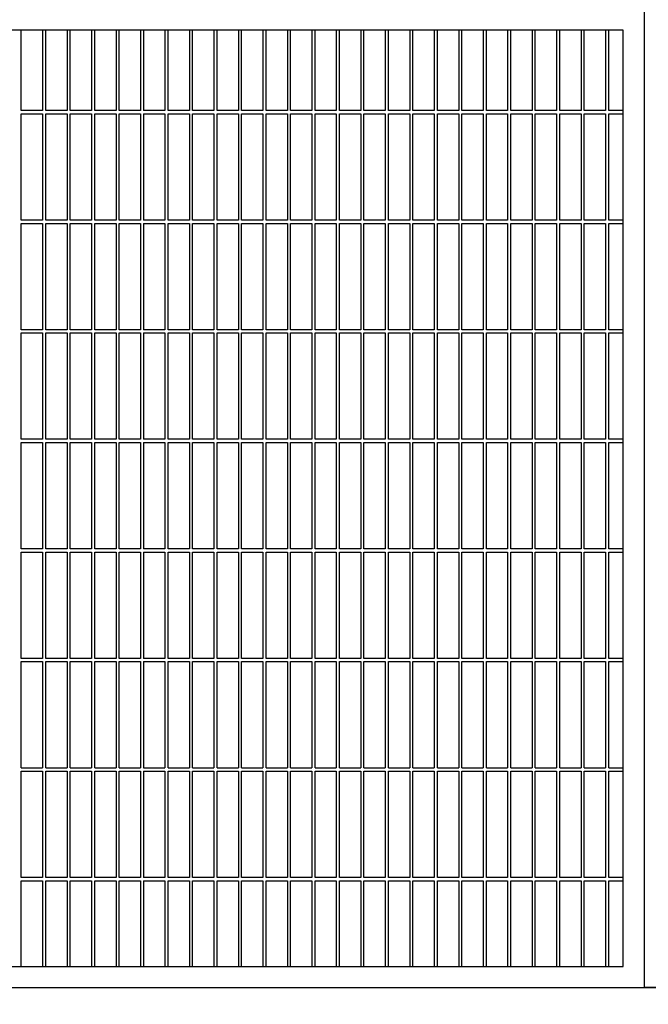
# Model space of a CAD drawing. Units: millimetres. Extents: x 0 to 420, y 0 to 297.
# Drawn here: x 75 to 135, y 64 to 157 of the extents above; entities that cross this region are included whole.
import ezdxf

# ---------------------------------------------------------------- set-up
doc = ezdxf.new("R2010")
doc.units = ezdxf.units.MM
doc.layers.add('1', color=7, linetype='Continuous', true_color=0xffffff)
doc.styles.add('Arial', font='Arial')
doc.dimstyles.get("Standard").update_dxf_attribs({"dimtxt": 0.18, "dimasz": 0.18, "dimexe": 0.18, "dimexo": 0.0625, "dimgap": 0.09, "dimtad": 0, "dimtih": 1, "dimtoh": 1, "dimdec": 4, "dimzin": 0, "dimdsep": 46, "dimtxsty": 'Standard', "dimcen": 0.09, "dimadec": 0, "dimazin": 0, "dimtfac": 1, "dimtdec": 4, "dimtofl": 0, "dimtmove": 0, "dimatfit": 3, "dimfxl": 1, "dimtolj": 1, "dimtzin": 0, "dimarcsym": 0})

# ---------------------------------------------------------------- blocks, each defined once
blk = doc.blocks.new('_U9')
at = {"layer": '1', "color": 4, "lineweight": 35}
for p, q in [((134.158631, 65.531702), (155.554545, 65.531702)), ((153.554545, 50.535773), (153.554545, 65.531702)), ((34.808631, 50.535773), (155.554545, 50.535773))]:
    blk.add_line(p, q, dxfattribs=at)
at = {"layer": '1', "color": 4, "lineweight": 70}
for points in [[(153.554545, 65.531702), (154.492367, 62.031706), (152.616722, 62.031699)], [(153.554545, 50.535773), (152.616722, 54.03577), (154.492367, 54.035776)]]:
    blk.add_solid(points, dxfattribs=at)
at = {"layer": '1', "color": 4, "linetype": 'Continuous', "lineweight": 13, "insert": (153.02618, 54.287281), "char_height": 3.5, "attachment_point": 7, "rotation": 90, "line_spacing_factor": 1.047437, "style": 'Arial'}
blk.add_mtext('\\fArial|b0|i0;\\W1.0000;150', dxfattribs=at)
blk = doc.blocks.new('_U11')
at = {"layer": '1', "color": 4, "lineweight": 35}
for p, q in [((134.158631, 245.531702), (155.789565, 245.531702)), ((153.789565, 65.531702), (153.789565, 245.531702)), ((134.158631, 65.531702), (155.789565, 65.531702))]:
    blk.add_line(p, q, dxfattribs=at)
at = {"layer": '1', "color": 4, "lineweight": 70}
for points in [[(153.789565, 245.531702), (154.727387, 242.031706), (152.851743, 242.031699)], [(153.789565, 65.531702), (152.851743, 69.031699), (154.727387, 69.031706)]]:
    blk.add_solid(points, dxfattribs=at)
at = {"layer": '1', "color": 4, "linetype": 'Continuous', "lineweight": 13, "insert": (153.2612, 150.425594), "char_height": 3.5, "attachment_point": 7, "rotation": 90, "line_spacing_factor": 1.047437, "style": 'Arial'}
blk.add_mtext('\\fArial|b0|i0;\\W1.0000;1800', dxfattribs=at)
blk = doc.blocks.new('_U13')
at = {"layer": '1', "color": 4, "lineweight": 35}
for p, q in [((141.408631, 250.135773), (169.47951, 250.135773)), ((167.47951, 50.535773), (167.47951, 250.135773)), ((34.808631, 50.535773), (169.47951, 50.535773))]:
    blk.add_line(p, q, dxfattribs=at)
at = {"layer": '1', "color": 4, "lineweight": 70}
for points in [[(167.47951, 250.135773), (168.417332, 246.635776), (166.541687, 246.63577)], [(167.47951, 50.535773), (166.541687, 54.03577), (168.417332, 54.035776)]]:
    blk.add_solid(points, dxfattribs=at)
at = {"layer": '1', "color": 4, "linetype": 'Continuous', "lineweight": 13, "insert": (166.951145, 145.229665), "char_height": 3.5, "attachment_point": 7, "rotation": 90, "line_spacing_factor": 1.047437, "style": 'Arial'}
blk.add_mtext('\\fArial|b0|i0;\\W1.0000;1996', dxfattribs=at)

msp = doc.modelspace()

# ---------------------------------------------------------------- linework, layer by layer
at = {"layer": '1', "color": 7, "linetype": 'Continuous', "lineweight": 25}
for p, q in [((134.158631, 65.531702), (134.158631, 245.531702)), ((132.158631, 155.531702), (37.658631, 155.531702)), ((75.608631, 147.982952), (75.608631, 155.531702)), ((77.608631, 155.531702), (77.608631, 147.982952)), ((77.908631, 147.982952), (77.908631, 155.531702)), ((79.908631, 155.531702), (79.908631, 147.982952)), ((80.208631, 147.982952), (80.208631, 155.531702)), ((82.208631, 155.531702), (82.208631, 147.982952)), ((82.508631, 147.982952), (82.508631, 155.531702)), ((84.508631, 155.531702), (84.508631, 147.982952)), ((84.808631, 147.982952), (84.808631, 155.531702)), ((86.808631, 155.531702), (86.808631, 147.982952)), ((87.108631, 147.982952), (87.108631, 155.531702)), ((89.108631, 155.531702), (89.108631, 147.982952)), ((89.408631, 147.982952), (89.408631, 155.531702)), ((91.408631, 155.531702), (91.408631, 147.982952)), ((91.708631, 147.982952), (91.708631, 155.531702)), ((93.708631, 155.531702), (93.708631, 147.982952)), ((94.008631, 147.982952), (94.008631, 155.531702)), ((96.008631, 155.531702), (96.008631, 147.982952)), ((96.308631, 147.982952), (96.308631, 155.531702)), ((98.308631, 155.531702), (98.308631, 147.982952)), ((98.608631, 147.982952), (98.608631, 155.531702)), ((100.608631, 155.531702), (100.608631, 147.982952)), ((100.908631, 147.982952), (100.908631, 155.531702)), ((102.908631, 155.531702), (102.908631, 147.982952)), ((103.208631, 147.982952), (103.208631, 155.531702)), ((105.208631, 155.531702), (105.208631, 147.982952)), ((105.508631, 147.982952), (105.508631, 155.531702)), ((107.508631, 155.531702), (107.508631, 147.982952)), ((107.808631, 147.982952), (107.808631, 155.531702)), ((109.808631, 155.531702), (109.808631, 147.982952)), ((110.108631, 147.982952), (110.108631, 155.531702)), ((112.108631, 155.531702), (112.108631, 147.982952)), ((112.408631, 147.982952), (112.408631, 155.531702)), ((114.408631, 155.531702), (114.408631, 147.982952)), ((114.708631, 147.982952), (114.708631, 155.531702)), ((116.708631, 155.531702), (116.708631, 147.982952)), ((117.008631, 147.982952), (117.008631, 155.531702)), ((119.008631, 155.531702), (119.008631, 147.982952)), ((119.308631, 147.982952), (119.308631, 155.531702)), ((121.308631, 155.531702), (121.308631, 147.982952)), ((121.608631, 147.982952), (121.608631, 155.531702)), ((123.608631, 155.531702), (123.608631, 147.982952)), ((123.908631, 147.982952), (123.908631, 155.531702)), ((125.908631, 155.531702), (125.908631, 147.982952)), ((126.208631, 147.982952), (126.208631, 155.531702)), ((128.208631, 155.531702), (128.208631, 147.982952)), ((128.508631, 147.982952), (128.508631, 155.531702)), ((130.508631, 155.531702), (130.508631, 147.982952)), ((130.808631, 147.982952), (130.808631, 155.531702)), ((132.158631, 67.531702), (132.158631, 155.531702)), ((75.608631, 137.684202), (75.608631, 147.683202)), ((77.609983, 147.981702), (75.609241, 147.981702)), ((75.609241, 147.681702), (77.609983, 147.681702)), ((77.608631, 147.683202), (77.608631, 137.684202)), ((77.908631, 137.684202), (77.908631, 147.683202)), ((79.908991, 147.981702), (77.909725, 147.981702)), ((77.909725, 147.681702), (79.908991, 147.681702)), ((79.908631, 147.683202), (79.908631, 137.684202)), ((80.208631, 137.684202), (80.208631, 147.683202)), ((82.209475, 147.981702), (80.208733, 147.981702)), ((80.208733, 147.681702), (82.209475, 147.681702)), ((82.208631, 147.683202), (82.208631, 137.684202)), ((82.508631, 137.684202), (82.508631, 147.683202)), ((84.50996, 147.981702), (82.509217, 147.981702)), ((82.509217, 147.681702), (84.50996, 147.681702)), ((84.508631, 147.683202), (84.508631, 137.684202)), ((84.808631, 137.684202), (84.808631, 147.683202)), ((86.807491, 147.981702), (84.809702, 147.981702)), ((84.809702, 147.681702), (86.807491, 147.681702)), ((86.808631, 147.683202), (86.808631, 137.684202)), ((89.107975, 147.981702), (87.107233, 147.981702)), ((87.107233, 147.681702), (89.107975, 147.681702)), ((87.108631, 137.684202), (87.108631, 147.683202)), ((89.108631, 147.683202), (89.108631, 137.684202)), ((91.40846, 147.981702), (89.407717, 147.981702)), ((89.407717, 147.681702), (91.40846, 147.681702)), ((89.408631, 137.684202), (89.408631, 147.683202)), ((91.408631, 147.683202), (91.408631, 137.684202)), ((93.707467, 147.981702), (91.708202, 147.981702)), ((91.708202, 147.681702), (93.707467, 147.681702)), ((91.708631, 137.684202), (91.708631, 147.683202)), ((93.708631, 147.683202), (93.708631, 137.684202)), ((96.007952, 147.981702), (94.00721, 147.981702)), ((94.00721, 147.681702), (96.007952, 147.681702)), ((94.008631, 137.684202), (94.008631, 147.683202)), ((96.008631, 147.683202), (96.008631, 137.684202)), ((98.308436, 147.981702), (96.307694, 147.981702)), ((96.307694, 147.681702), (98.308436, 147.681702)), ((96.308631, 137.684202), (96.308631, 147.683202)), ((98.308631, 147.683202), (98.308631, 137.684202)), ((100.607444, 147.981702), (98.608178, 147.981702)), ((98.608178, 147.681702), (100.607444, 147.681702)), ((98.608631, 137.684202), (98.608631, 147.683202)), ((100.608631, 147.683202), (100.608631, 137.684202)), ((102.907928, 147.981702), (100.907186, 147.981702)), ((100.907186, 147.681702), (102.907928, 147.681702)), ((100.908631, 137.684202), (100.908631, 147.683202)), ((102.908631, 147.683202), (102.908631, 137.684202)), ((105.208413, 147.981702), (103.207671, 147.981702)), ((103.207671, 147.681702), (105.208413, 147.681702)), ((103.208631, 137.684202), (103.208631, 147.683202)), ((105.208631, 147.683202), (105.208631, 137.684202)), ((107.507421, 147.981702), (105.508155, 147.981702)), ((105.508155, 147.681702), (107.507421, 147.681702)), ((105.508631, 137.684202), (105.508631, 147.683202)), ((107.508631, 147.683202), (107.508631, 137.684202)), ((109.807905, 147.981702), (107.807163, 147.981702)), ((107.807163, 147.681702), (109.807905, 147.681702)), ((107.808631, 137.684202), (107.808631, 147.683202)), ((109.808631, 147.683202), (109.808631, 137.684202)), ((112.108389, 147.981702), (110.107647, 147.981702)), ((110.107647, 147.681702), (112.108389, 147.681702)), ((110.108631, 137.684202), (110.108631, 147.683202)), ((112.108631, 147.683202), (112.108631, 137.684202)), ((114.407397, 147.981702), (112.408131, 147.981702)), ((112.408131, 147.681702), (114.407397, 147.681702)), ((112.408631, 137.684202), (112.408631, 147.683202)), ((114.408631, 147.683202), (114.408631, 137.684202)), ((116.707881, 147.981702), (114.708616, 147.981702)), ((114.708616, 147.681702), (116.707881, 147.681702)), ((114.708631, 137.684202), (114.708631, 147.683202)), ((116.708631, 147.683202), (116.708631, 137.684202)), ((119.008366, 147.981702), (117.007624, 147.981702)), ((117.007624, 147.681702), (119.008366, 147.681702)), ((117.008631, 137.684202), (117.008631, 147.683202)), ((119.008631, 147.683202), (119.008631, 137.684202)), ((121.307374, 147.981702), (119.308108, 147.981702)), ((119.308108, 147.681702), (121.307374, 147.681702)), ((119.308631, 137.684202), (119.308631, 147.683202)), ((121.308631, 147.683202), (121.308631, 137.684202)), ((123.607858, 147.981702), (121.608592, 147.981702)), ((121.608592, 147.681702), (123.607858, 147.681702)), ((121.608631, 137.684202), (121.608631, 147.683202)), ((123.608631, 147.683202), (123.608631, 137.684202)), ((125.908342, 147.981702), (123.9076, 147.981702)), ((123.9076, 147.681702), (125.908342, 147.681702)), ((123.908631, 137.684202), (123.908631, 147.683202)), ((125.908631, 147.683202), (125.908631, 137.684202)), ((128.20735, 147.981702), (126.208085, 147.981702)), ((126.208085, 147.681702), (128.20735, 147.681702)), ((126.208631, 137.684202), (126.208631, 147.683202)), ((128.208631, 147.683202), (128.208631, 137.684202)), ((130.507835, 147.981702), (128.508569, 147.981702)), ((128.508569, 147.681702), (130.507835, 147.681702)), ((128.508631, 137.684202), (128.508631, 147.683202)), ((130.508631, 147.683202), (130.508631, 137.684202)), ((132.158631, 147.981702), (130.807577, 147.981702)), ((130.807577, 147.681702), (132.158631, 147.681702)), ((130.808631, 137.684202), (130.808631, 147.683202)), ((75.608631, 127.382702), (75.608631, 137.381702)), ((77.609983, 137.681702), (75.609241, 137.681702)), ((75.609241, 137.381702), (77.609983, 137.381702)), ((77.608631, 137.381702), (77.608631, 127.382702)), ((77.908631, 127.382702), (77.908631, 137.381702)), ((79.908991, 137.681702), (77.909725, 137.681702)), ((77.909725, 137.381702), (79.908991, 137.381702)), ((79.908631, 137.381702), (79.908631, 127.382702)), ((80.208631, 127.382702), (80.208631, 137.381702)), ((82.209475, 137.681702), (80.208733, 137.681702)), ((80.208733, 137.381702), (82.209475, 137.381702)), ((82.208631, 137.381702), (82.208631, 127.382702)), ((82.508631, 127.382702), (82.508631, 137.381702)), ((84.50996, 137.681702), (82.509217, 137.681702)), ((82.509217, 137.381702), (84.50996, 137.381702)), ((84.508631, 137.381702), (84.508631, 127.382702)), ((84.808631, 127.382702), (84.808631, 137.381702)), ((86.807491, 137.681702), (84.809702, 137.681702)), ((84.809702, 137.381702), (86.807491, 137.381702)), ((86.808631, 137.381702), (86.808631, 127.382702)), ((89.107975, 137.681702), (87.107233, 137.681702)), ((87.107233, 137.381702), (89.107975, 137.381702)), ((87.108631, 127.382702), (87.108631, 137.381702)), ((89.108631, 137.381702), (89.108631, 127.382702)), ((91.40846, 137.681702), (89.407717, 137.681702)), ((89.407717, 137.381702), (91.40846, 137.381702)), ((89.408631, 127.382702), (89.408631, 137.381702)), ((91.408631, 137.381702), (91.408631, 127.382702)), ((93.707467, 137.681702), (91.708202, 137.681702)), ((91.708202, 137.381702), (93.707467, 137.381702)), ((91.708631, 127.382702), (91.708631, 137.381702)), ((93.708631, 137.381702), (93.708631, 127.382702)), ((96.007952, 137.681702), (94.00721, 137.681702)), ((94.00721, 137.381702), (96.007952, 137.381702)), ((94.008631, 127.382702), (94.008631, 137.381702)), ((96.008631, 137.381702), (96.008631, 127.382702)), ((98.308436, 137.681702), (96.307694, 137.681702)), ((96.307694, 137.381702), (98.308436, 137.381702)), ((96.308631, 127.382702), (96.308631, 137.381702)), ((98.308631, 137.381702), (98.308631, 127.382702)), ((100.607444, 137.681702), (98.608178, 137.681702)), ((98.608178, 137.381702), (100.607444, 137.381702)), ((98.608631, 127.382702), (98.608631, 137.381702)), ((100.608631, 137.381702), (100.608631, 127.382702)), ((102.907928, 137.681702), (100.907186, 137.681702)), ((100.907186, 137.381702), (102.907928, 137.381702)), ((100.908631, 127.382702), (100.908631, 137.381702)), ((102.908631, 137.381702), (102.908631, 127.382702)), ((105.208413, 137.681702), (103.207671, 137.681702)), ((103.207671, 137.381702), (105.208413, 137.381702)), ((103.208631, 127.382702), (103.208631, 137.381702)), ((105.208631, 137.381702), (105.208631, 127.382702)), ((107.507421, 137.681702), (105.508155, 137.681702)), ((105.508155, 137.381702), (107.507421, 137.381702)), ((105.508631, 127.382702), (105.508631, 137.381702)), ((107.508631, 137.381702), (107.508631, 127.382702)), ((109.807905, 137.681702), (107.807163, 137.681702)), ((107.807163, 137.381702), (109.807905, 137.381702)), ((107.808631, 127.382702), (107.808631, 137.381702)), ((109.808631, 137.381702), (109.808631, 127.382702)), ((112.108389, 137.681702), (110.107647, 137.681702)), ((110.107647, 137.381702), (112.108389, 137.381702)), ((110.108631, 127.382702), (110.108631, 137.381702)), ((112.108631, 137.381702), (112.108631, 127.382702)), ((114.407397, 137.681702), (112.408131, 137.681702)), ((112.408131, 137.381702), (114.407397, 137.381702)), ((112.408631, 127.382702), (112.408631, 137.381702)), ((114.408631, 137.381702), (114.408631, 127.382702)), ((116.707881, 137.681702), (114.708616, 137.681702)), ((114.708616, 137.381702), (116.707881, 137.381702)), ((114.708631, 127.382702), (114.708631, 137.381702)), ((116.708631, 137.381702), (116.708631, 127.382702)), ((119.008366, 137.681702), (117.007624, 137.681702)), ((117.007624, 137.381702), (119.008366, 137.381702)), ((117.008631, 127.382702), (117.008631, 137.381702)), ((119.008631, 137.381702), (119.008631, 127.382702)), ((121.307374, 137.681702), (119.308108, 137.681702)), ((119.308108, 137.381702), (121.307374, 137.381702)), ((119.308631, 127.382702), (119.308631, 137.381702)), ((121.308631, 137.381702), (121.308631, 127.382702)), ((123.607858, 137.681702), (121.608592, 137.681702)), ((121.608592, 137.381702), (123.607858, 137.381702)), ((121.608631, 127.382702), (121.608631, 137.381702)), ((123.608631, 137.381702), (123.608631, 127.382702)), ((125.908342, 137.681702), (123.9076, 137.681702)), ((123.9076, 137.381702), (125.908342, 137.381702)), ((123.908631, 127.382702), (123.908631, 137.381702)), ((125.908631, 137.381702), (125.908631, 127.382702)), ((128.20735, 137.681702), (126.208085, 137.681702)), ((126.208085, 137.381702), (128.20735, 137.381702)), ((126.208631, 127.382702), (126.208631, 137.381702)), ((128.208631, 137.381702), (128.208631, 127.382702)), ((130.507835, 137.681702), (128.508569, 137.681702)), ((128.508569, 137.381702), (130.507835, 137.381702)), ((128.508631, 127.382702), (128.508631, 137.381702)), ((130.508631, 137.381702), (130.508631, 127.382702)), ((132.158631, 137.681702), (130.807577, 137.681702)), ((130.807577, 137.381702), (132.158631, 137.381702)), ((130.808631, 127.382702), (130.808631, 137.381702)), ((75.608631, 117.083952), (75.608631, 127.082952)), ((77.609983, 127.381702), (75.609241, 127.381702)), ((75.609241, 127.081702), (77.609983, 127.081702)), ((77.608631, 127.082952), (77.608631, 117.083952)), ((77.908631, 117.083952), (77.908631, 127.082952)), ((79.908991, 127.381702), (77.909725, 127.381702)), ((77.909725, 127.081702), (79.908991, 127.081702)), ((79.908631, 127.082952), (79.908631, 117.083952)), ((80.208631, 117.083952), (80.208631, 127.082952)), ((82.209475, 127.381702), (80.208733, 127.381702)), ((80.208733, 127.081702), (82.209475, 127.081702)), ((82.208631, 127.082952), (82.208631, 117.083952)), ((82.508631, 117.083952), (82.508631, 127.082952)), ((84.50996, 127.381702), (82.509217, 127.381702)), ((82.509217, 127.081702), (84.50996, 127.081702)), ((84.508631, 127.082952), (84.508631, 117.083952)), ((84.808631, 117.083952), (84.808631, 127.082952)), ((86.807491, 127.381702), (84.809702, 127.381702)), ((84.809702, 127.081702), (86.807491, 127.081702)), ((86.808631, 127.082952), (86.808631, 117.083952)), ((89.107975, 127.381702), (87.107233, 127.381702)), ((87.107233, 127.081702), (89.107975, 127.081702)), ((87.108631, 117.083952), (87.108631, 127.082952)), ((89.108631, 127.082952), (89.108631, 117.083952)), ((91.40846, 127.381702), (89.407717, 127.381702)), ((89.407717, 127.081702), (91.40846, 127.081702)), ((89.408631, 117.083952), (89.408631, 127.082952)), ((91.408631, 127.082952), (91.408631, 117.083952)), ((93.707467, 127.381702), (91.708202, 127.381702)), ((91.708202, 127.081702), (93.707467, 127.081702)), ((91.708631, 117.083952), (91.708631, 127.082952)), ((93.708631, 127.082952), (93.708631, 117.083952)), ((96.007952, 127.381702), (94.00721, 127.381702)), ((94.00721, 127.081702), (96.007952, 127.081702)), ((94.008631, 117.083952), (94.008631, 127.082952)), ((96.008631, 127.082952), (96.008631, 117.083952)), ((98.308436, 127.381702), (96.307694, 127.381702)), ((96.307694, 127.081702), (98.308436, 127.081702)), ((96.308631, 117.083952), (96.308631, 127.082952)), ((98.308631, 127.082952), (98.308631, 117.083952)), ((100.607444, 127.381702), (98.608178, 127.381702)), ((98.608178, 127.081702), (100.607444, 127.081702)), ((98.608631, 117.083952), (98.608631, 127.082952)), ((100.608631, 127.082952), (100.608631, 117.083952)), ((102.907928, 127.381702), (100.907186, 127.381702)), ((100.907186, 127.081702), (102.907928, 127.081702)), ((100.908631, 117.083952), (100.908631, 127.082952)), ((102.908631, 127.082952), (102.908631, 117.083952)), ((105.208413, 127.381702), (103.207671, 127.381702)), ((103.207671, 127.081702), (105.208413, 127.081702)), ((103.208631, 117.083952), (103.208631, 127.082952)), ((105.208631, 127.082952), (105.208631, 117.083952)), ((107.507421, 127.381702), (105.508155, 127.381702)), ((105.508155, 127.081702), (107.507421, 127.081702)), ((105.508631, 117.083952), (105.508631, 127.082952)), ((107.508631, 127.082952), (107.508631, 117.083952)), ((109.807905, 127.381702), (107.807163, 127.381702)), ((107.807163, 127.081702), (109.807905, 127.081702)), ((107.808631, 117.083952), (107.808631, 127.082952)), ((109.808631, 127.082952), (109.808631, 117.083952)), ((112.108389, 127.381702), (110.107647, 127.381702)), ((110.107647, 127.081702), (112.108389, 127.081702)), ((110.108631, 117.083952), (110.108631, 127.082952)), ((112.108631, 127.082952), (112.108631, 117.083952)), ((114.407397, 127.381702), (112.408131, 127.381702)), ((112.408131, 127.081702), (114.407397, 127.081702)), ((112.408631, 117.083952), (112.408631, 127.082952)), ((114.408631, 127.082952), (114.408631, 117.083952)), ((116.707881, 127.381702), (114.708616, 127.381702)), ((114.708616, 127.081702), (116.707881, 127.081702)), ((114.708631, 117.083952), (114.708631, 127.082952)), ((116.708631, 127.082952), (116.708631, 117.083952)), ((119.008366, 127.381702), (117.007624, 127.381702)), ((117.007624, 127.081702), (119.008366, 127.081702)), ((117.008631, 117.083952), (117.008631, 127.082952)), ((119.008631, 127.082952), (119.008631, 117.083952)), ((121.307374, 127.381702), (119.308108, 127.381702)), ((119.308108, 127.081702), (121.307374, 127.081702)), ((119.308631, 117.083952), (119.308631, 127.082952)), ((121.308631, 127.082952), (121.308631, 117.083952)), ((123.607858, 127.381702), (121.608592, 127.381702)), ((121.608592, 127.081702), (123.607858, 127.081702)), ((121.608631, 117.083952), (121.608631, 127.082952)), ((123.608631, 127.082952), (123.608631, 117.083952)), ((125.908342, 127.381702), (123.9076, 127.381702)), ((123.9076, 127.081702), (125.908342, 127.081702)), ((123.908631, 117.083952), (123.908631, 127.082952)), ((125.908631, 127.082952), (125.908631, 117.083952)), ((128.20735, 127.381702), (126.208085, 127.381702)), ((126.208085, 127.081702), (128.20735, 127.081702)), ((126.208631, 117.083952), (126.208631, 127.082952)), ((128.208631, 127.082952), (128.208631, 117.083952)), ((130.507835, 127.381702), (128.508569, 127.381702)), ((128.508569, 127.081702), (130.507835, 127.081702)), ((128.508631, 117.083952), (128.508631, 127.082952)), ((130.508631, 127.082952), (130.508631, 117.083952)), ((132.158631, 127.381702), (130.807577, 127.381702)), ((130.807577, 127.081702), (132.158631, 127.081702)), ((130.808631, 117.083952), (130.808631, 127.082952)), ((75.608631, 106.782452), (75.608631, 116.784202)), ((77.609983, 117.081702), (75.609241, 117.081702)), ((75.609241, 116.781702), (77.609983, 116.781702)), ((77.608631, 116.784202), (77.608631, 106.782452)), ((77.908631, 106.782452), (77.908631, 116.784202)), ((79.908991, 117.081702), (77.909725, 117.081702)), ((77.909725, 116.781702), (79.908991, 116.781702)), ((79.908631, 116.784202), (79.908631, 106.782452)), ((80.208631, 106.782452), (80.208631, 116.784202)), ((82.209475, 117.081702), (80.208733, 117.081702)), ((80.208733, 116.781702), (82.209475, 116.781702)), ((82.208631, 116.784202), (82.208631, 106.782452)), ((82.508631, 106.782452), (82.508631, 116.784202)), ((84.50996, 117.081702), (82.509217, 117.081702)), ((82.509217, 116.781702), (84.50996, 116.781702)), ((84.508631, 116.784202), (84.508631, 106.782452)), ((84.808631, 106.782452), (84.808631, 116.784202)), ((86.807491, 117.081702), (84.809702, 117.081702)), ((84.809702, 116.781702), (86.807491, 116.781702)), ((86.808631, 116.784202), (86.808631, 106.782452)), ((89.107975, 117.081702), (87.107233, 117.081702)), ((87.107233, 116.781702), (89.107975, 116.781702)), ((87.108631, 106.782452), (87.108631, 116.784202)), ((89.108631, 116.784202), (89.108631, 106.782452)), ((91.40846, 117.081702), (89.407717, 117.081702)), ((89.407717, 116.781702), (91.40846, 116.781702)), ((89.408631, 106.782452), (89.408631, 116.784202)), ((91.408631, 116.784202), (91.408631, 106.782452)), ((93.707467, 117.081702), (91.708202, 117.081702)), ((91.708202, 116.781702), (93.707467, 116.781702)), ((91.708631, 106.782452), (91.708631, 116.784202)), ((93.708631, 116.784202), (93.708631, 106.782452)), ((96.007952, 117.081702), (94.00721, 117.081702)), ((94.00721, 116.781702), (96.007952, 116.781702)), ((94.008631, 106.782452), (94.008631, 116.784202)), ((96.008631, 116.784202), (96.008631, 106.782452)), ((98.308436, 117.081702), (96.307694, 117.081702)), ((96.307694, 116.781702), (98.308436, 116.781702)), ((96.308631, 106.782452), (96.308631, 116.784202)), ((98.308631, 116.784202), (98.308631, 106.782452)), ((100.607444, 117.081702), (98.608178, 117.081702)), ((98.608178, 116.781702), (100.607444, 116.781702)), ((98.608631, 106.782452), (98.608631, 116.784202)), ((100.608631, 116.784202), (100.608631, 106.782452)), ((102.907928, 117.081702), (100.907186, 117.081702)), ((100.907186, 116.781702), (102.907928, 116.781702)), ((100.908631, 106.782452), (100.908631, 116.784202)), ((102.908631, 116.784202), (102.908631, 106.782452)), ((105.208413, 117.081702), (103.207671, 117.081702)), ((103.207671, 116.781702), (105.208413, 116.781702)), ((103.208631, 106.782452), (103.208631, 116.784202)), ((105.208631, 116.784202), (105.208631, 106.782452)), ((107.507421, 117.081702), (105.508155, 117.081702)), ((105.508155, 116.781702), (107.507421, 116.781702)), ((105.508631, 106.782452), (105.508631, 116.784202)), ((107.508631, 116.784202), (107.508631, 106.782452)), ((109.807905, 117.081702), (107.807163, 117.081702)), ((107.807163, 116.781702), (109.807905, 116.781702)), ((107.808631, 106.782452), (107.808631, 116.784202)), ((109.808631, 116.784202), (109.808631, 106.782452)), ((112.108389, 117.081702), (110.107647, 117.081702)), ((110.107647, 116.781702), (112.108389, 116.781702)), ((110.108631, 106.782452), (110.108631, 116.784202)), ((112.108631, 116.784202), (112.108631, 106.782452)), ((114.407397, 117.081702), (112.408131, 117.081702)), ((112.408131, 116.781702), (114.407397, 116.781702)), ((112.408631, 106.782452), (112.408631, 116.784202)), ((114.408631, 116.784202), (114.408631, 106.782452)), ((116.707881, 117.081702), (114.708616, 117.081702)), ((114.708616, 116.781702), (116.707881, 116.781702)), ((114.708631, 106.782452), (114.708631, 116.784202)), ((116.708631, 116.784202), (116.708631, 106.782452)), ((119.008366, 117.081702), (117.007624, 117.081702)), ((117.007624, 116.781702), (119.008366, 116.781702)), ((117.008631, 106.782452), (117.008631, 116.784202)), ((119.008631, 116.784202), (119.008631, 106.782452)), ((121.307374, 117.081702), (119.308108, 117.081702)), ((119.308108, 116.781702), (121.307374, 116.781702)), ((119.308631, 106.782452), (119.308631, 116.784202)), ((121.308631, 116.784202), (121.308631, 106.782452)), ((123.607858, 117.081702), (121.608592, 117.081702)), ((121.608592, 116.781702), (123.607858, 116.781702)), ((121.608631, 106.782452), (121.608631, 116.784202)), ((123.608631, 116.784202), (123.608631, 106.782452)), ((125.908342, 117.081702), (123.9076, 117.081702)), ((123.9076, 116.781702), (125.908342, 116.781702)), ((123.908631, 106.782452), (123.908631, 116.784202)), ((125.908631, 116.784202), (125.908631, 106.782452)), ((128.20735, 117.081702), (126.208085, 117.081702)), ((126.208085, 116.781702), (128.20735, 116.781702)), ((126.208631, 106.782452), (126.208631, 116.784202)), ((128.208631, 116.784202), (128.208631, 106.782452)), ((130.507835, 117.081702), (128.508569, 117.081702)), ((128.508569, 116.781702), (130.507835, 116.781702)), ((128.508631, 106.782452), (128.508631, 116.784202)), ((130.508631, 116.784202), (130.508631, 106.782452)), ((132.158631, 117.081702), (130.807577, 117.081702)), ((130.807577, 116.781702), (132.158631, 116.781702)), ((130.808631, 106.782452), (130.808631, 116.784202)), ((75.608631, 96.483702), (75.608631, 106.482702)), ((77.609983, 106.781702), (75.609241, 106.781702)), ((75.609241, 106.481702), (77.609983, 106.481702)), ((77.608631, 106.482702), (77.608631, 96.483702)), ((77.908631, 96.483702), (77.908631, 106.482702)), ((79.908991, 106.781702), (77.909725, 106.781702)), ((77.909725, 106.481702), (79.908991, 106.481702)), ((79.908631, 106.482702), (79.908631, 96.483702)), ((80.208631, 96.483702), (80.208631, 106.482702)), ((82.209475, 106.781702), (80.208733, 106.781702)), ((80.208733, 106.481702), (82.209475, 106.481702)), ((82.208631, 106.482702), (82.208631, 96.483702)), ((82.508631, 96.483702), (82.508631, 106.482702)), ((84.50996, 106.781702), (82.509217, 106.781702)), ((82.509217, 106.481702), (84.50996, 106.481702)), ((84.508631, 106.482702), (84.508631, 96.483702)), ((84.808631, 96.483702), (84.808631, 106.482702)), ((86.807491, 106.781702), (84.809702, 106.781702)), ((84.809702, 106.481702), (86.807491, 106.481702)), ((86.808631, 106.482702), (86.808631, 96.483702)), ((89.107975, 106.781702), (87.107233, 106.781702)), ((87.107233, 106.481702), (89.107975, 106.481702)), ((87.108631, 96.483702), (87.108631, 106.482702)), ((89.108631, 106.482702), (89.108631, 96.483702)), ((91.40846, 106.781702), (89.407717, 106.781702)), ((89.407717, 106.481702), (91.40846, 106.481702)), ((89.408631, 96.483702), (89.408631, 106.482702)), ((91.408631, 106.482702), (91.408631, 96.483702)), ((93.707467, 106.781702), (91.708202, 106.781702)), ((91.708202, 106.481702), (93.707467, 106.481702)), ((91.708631, 96.483702), (91.708631, 106.482702)), ((93.708631, 106.482702), (93.708631, 96.483702)), ((96.007952, 106.781702), (94.00721, 106.781702)), ((94.00721, 106.481702), (96.007952, 106.481702)), ((94.008631, 96.483702), (94.008631, 106.482702)), ((96.008631, 106.482702), (96.008631, 96.483702)), ((98.308436, 106.781702), (96.307694, 106.781702)), ((96.307694, 106.481702), (98.308436, 106.481702)), ((96.308631, 96.483702), (96.308631, 106.482702)), ((98.308631, 106.482702), (98.308631, 96.483702)), ((100.607444, 106.781702), (98.608178, 106.781702)), ((98.608178, 106.481702), (100.607444, 106.481702)), ((98.608631, 96.483702), (98.608631, 106.482702)), ((100.608631, 106.482702), (100.608631, 96.483702)), ((102.907928, 106.781702), (100.907186, 106.781702)), ((100.907186, 106.481702), (102.907928, 106.481702)), ((100.908631, 96.483702), (100.908631, 106.482702)), ((102.908631, 106.482702), (102.908631, 96.483702)), ((105.208413, 106.781702), (103.207671, 106.781702)), ((103.207671, 106.481702), (105.208413, 106.481702)), ((103.208631, 96.483702), (103.208631, 106.482702)), ((105.208631, 106.482702), (105.208631, 96.483702)), ((107.507421, 106.781702), (105.508155, 106.781702)), ((105.508155, 106.481702), (107.507421, 106.481702)), ((105.508631, 96.483702), (105.508631, 106.482702)), ((107.508631, 106.482702), (107.508631, 96.483702)), ((109.807905, 106.781702), (107.807163, 106.781702)), ((107.807163, 106.481702), (109.807905, 106.481702)), ((107.808631, 96.483702), (107.808631, 106.482702)), ((109.808631, 106.482702), (109.808631, 96.483702)), ((112.108389, 106.781702), (110.107647, 106.781702)), ((110.107647, 106.481702), (112.108389, 106.481702)), ((110.108631, 96.483702), (110.108631, 106.482702)), ((112.108631, 106.482702), (112.108631, 96.483702)), ((114.407397, 106.781702), (112.408131, 106.781702)), ((112.408131, 106.481702), (114.407397, 106.481702)), ((112.408631, 96.483702), (112.408631, 106.482702)), ((114.408631, 106.482702), (114.408631, 96.483702)), ((116.707881, 106.781702), (114.708616, 106.781702)), ((114.708616, 106.481702), (116.707881, 106.481702)), ((114.708631, 96.483702), (114.708631, 106.482702)), ((116.708631, 106.482702), (116.708631, 96.483702)), ((119.008366, 106.781702), (117.007624, 106.781702)), ((117.007624, 106.481702), (119.008366, 106.481702)), ((117.008631, 96.483702), (117.008631, 106.482702)), ((119.008631, 106.482702), (119.008631, 96.483702)), ((121.307374, 106.781702), (119.308108, 106.781702)), ((119.308108, 106.481702), (121.307374, 106.481702)), ((119.308631, 96.483702), (119.308631, 106.482702)), ((121.308631, 106.482702), (121.308631, 96.483702)), ((123.607858, 106.781702), (121.608592, 106.781702)), ((121.608592, 106.481702), (123.607858, 106.481702)), ((121.608631, 96.483702), (121.608631, 106.482702)), ((123.608631, 106.482702), (123.608631, 96.483702)), ((125.908342, 106.781702), (123.9076, 106.781702)), ((123.9076, 106.481702), (125.908342, 106.481702)), ((123.908631, 96.483702), (123.908631, 106.482702)), ((125.908631, 106.482702), (125.908631, 96.483702)), ((128.20735, 106.781702), (126.208085, 106.781702)), ((126.208085, 106.481702), (128.20735, 106.481702)), ((126.208631, 96.483702), (126.208631, 106.482702)), ((128.208631, 106.482702), (128.208631, 96.483702)), ((130.507835, 106.781702), (128.508569, 106.781702)), ((128.508569, 106.481702), (130.507835, 106.481702)), ((128.508631, 96.483702), (128.508631, 106.482702)), ((130.508631, 106.482702), (130.508631, 96.483702)), ((132.158631, 106.781702), (130.807577, 106.781702)), ((130.807577, 106.481702), (132.158631, 106.481702)), ((130.808631, 96.483702), (130.808631, 106.482702)), ((77.609983, 96.481702), (75.609241, 96.481702)), ((79.908991, 96.481702), (77.909725, 96.481702)), ((82.209475, 96.481702), (80.208733, 96.481702)), ((84.50996, 96.481702), (82.509217, 96.481702)), ((86.807491, 96.481702), (84.809702, 96.481702)), ((89.107975, 96.481702), (87.107233, 96.481702)), ((91.40846, 96.481702), (89.407717, 96.481702)), ((93.707467, 96.481702), (91.708202, 96.481702)), ((96.007952, 96.481702), (94.00721, 96.481702)), ((98.308436, 96.481702), (96.307694, 96.481702)), ((100.607444, 96.481702), (98.608178, 96.481702)), ((102.907928, 96.481702), (100.907186, 96.481702)), ((105.208413, 96.481702), (103.207671, 96.481702)), ((107.507421, 96.481702), (105.508155, 96.481702)), ((109.807905, 96.481702), (107.807163, 96.481702)), ((112.108389, 96.481702), (110.107647, 96.481702)), ((114.407397, 96.481702), (112.408131, 96.481702)), ((116.707881, 96.481702), (114.708616, 96.481702)), ((119.008366, 96.481702), (117.007624, 96.481702)), ((121.307374, 96.481702), (119.308108, 96.481702)), ((123.607858, 96.481702), (121.608592, 96.481702)), ((125.908342, 96.481702), (123.9076, 96.481702)), ((128.20735, 96.481702), (126.208085, 96.481702)), ((130.507835, 96.481702), (128.508569, 96.481702)), ((132.158631, 96.481702), (130.807577, 96.481702)), ((75.608631, 86.182202), (75.608631, 96.183952)), ((75.609241, 96.181702), (77.609983, 96.181702)), ((77.608631, 96.183952), (77.608631, 86.182202)), ((77.908631, 86.182202), (77.908631, 96.183952)), ((77.909725, 96.181702), (79.908991, 96.181702)), ((79.908631, 96.183952), (79.908631, 86.182202)), ((80.208631, 86.182202), (80.208631, 96.183952)), ((80.208733, 96.181702), (82.209475, 96.181702)), ((82.208631, 96.183952), (82.208631, 86.182202)), ((82.508631, 86.182202), (82.508631, 96.183952)), ((82.509217, 96.181702), (84.50996, 96.181702)), ((84.508631, 96.183952), (84.508631, 86.182202)), ((84.808631, 86.182202), (84.808631, 96.183952)), ((84.809702, 96.181702), (86.807491, 96.181702)), ((86.808631, 96.183952), (86.808631, 86.182202)), ((87.107233, 96.181702), (89.107975, 96.181702)), ((87.108631, 86.182202), (87.108631, 96.183952)), ((89.108631, 96.183952), (89.108631, 86.182202)), ((89.407717, 96.181702), (91.40846, 96.181702)), ((89.408631, 86.182202), (89.408631, 96.183952)), ((91.408631, 96.183952), (91.408631, 86.182202)), ((91.708202, 96.181702), (93.707467, 96.181702)), ((91.708631, 86.182202), (91.708631, 96.183952)), ((93.708631, 96.183952), (93.708631, 86.182202)), ((94.00721, 96.181702), (96.007952, 96.181702)), ((94.008631, 86.182202), (94.008631, 96.183952)), ((96.008631, 96.183952), (96.008631, 86.182202)), ((96.307694, 96.181702), (98.308436, 96.181702)), ((96.308631, 86.182202), (96.308631, 96.183952)), ((98.308631, 96.183952), (98.308631, 86.182202)), ((98.608178, 96.181702), (100.607444, 96.181702)), ((98.608631, 86.182202), (98.608631, 96.183952)), ((100.608631, 96.183952), (100.608631, 86.182202)), ((100.907186, 96.181702), (102.907928, 96.181702)), ((100.908631, 86.182202), (100.908631, 96.183952)), ((102.908631, 96.183952), (102.908631, 86.182202)), ((103.207671, 96.181702), (105.208413, 96.181702)), ((103.208631, 86.182202), (103.208631, 96.183952)), ((105.208631, 96.183952), (105.208631, 86.182202)), ((105.508155, 96.181702), (107.507421, 96.181702)), ((105.508631, 86.182202), (105.508631, 96.183952)), ((107.508631, 96.183952), (107.508631, 86.182202)), ((107.807163, 96.181702), (109.807905, 96.181702)), ((107.808631, 86.182202), (107.808631, 96.183952)), ((109.808631, 96.183952), (109.808631, 86.182202)), ((110.107647, 96.181702), (112.108389, 96.181702)), ((110.108631, 86.182202), (110.108631, 96.183952)), ((112.108631, 96.183952), (112.108631, 86.182202)), ((112.408131, 96.181702), (114.407397, 96.181702)), ((112.408631, 86.182202), (112.408631, 96.183952)), ((114.408631, 96.183952), (114.408631, 86.182202)), ((114.708616, 96.181702), (116.707881, 96.181702)), ((114.708631, 86.182202), (114.708631, 96.183952)), ((116.708631, 96.183952), (116.708631, 86.182202)), ((117.007624, 96.181702), (119.008366, 96.181702)), ((117.008631, 86.182202), (117.008631, 96.183952)), ((119.008631, 96.183952), (119.008631, 86.182202)), ((119.308108, 96.181702), (121.307374, 96.181702)), ((119.308631, 86.182202), (119.308631, 96.183952)), ((121.308631, 96.183952), (121.308631, 86.182202)), ((121.608592, 96.181702), (123.607858, 96.181702)), ((121.608631, 86.182202), (121.608631, 96.183952)), ((123.608631, 96.183952), (123.608631, 86.182202)), ((123.9076, 96.181702), (125.908342, 96.181702)), ((123.908631, 86.182202), (123.908631, 96.183952)), ((125.908631, 96.183952), (125.908631, 86.182202)), ((126.208085, 96.181702), (128.20735, 96.181702)), ((126.208631, 86.182202), (126.208631, 96.183952)), ((128.208631, 96.183952), (128.208631, 86.182202)), ((128.508569, 96.181702), (130.507835, 96.181702)), ((128.508631, 86.182202), (128.508631, 96.183952)), ((130.508631, 96.183952), (130.508631, 86.182202)), ((130.807577, 96.181702), (132.158631, 96.181702)), ((130.808631, 86.182202), (130.808631, 96.183952)), ((77.609983, 86.181702), (75.609241, 86.181702)), ((79.908991, 86.181702), (77.909725, 86.181702)), ((82.209475, 86.181702), (80.208733, 86.181702)), ((84.50996, 86.181702), (82.509217, 86.181702)), ((86.807491, 86.181702), (84.809702, 86.181702)), ((89.107975, 86.181702), (87.107233, 86.181702)), ((91.40846, 86.181702), (89.407717, 86.181702)), ((93.707467, 86.181702), (91.708202, 86.181702)), ((96.007952, 86.181702), (94.00721, 86.181702)), ((98.308436, 86.181702), (96.307694, 86.181702)), ((100.607444, 86.181702), (98.608178, 86.181702)), ((102.907928, 86.181702), (100.907186, 86.181702)), ((105.208413, 86.181702), (103.207671, 86.181702)), ((107.507421, 86.181702), (105.508155, 86.181702)), ((109.807905, 86.181702), (107.807163, 86.181702)), ((112.108389, 86.181702), (110.107647, 86.181702)), ((114.407397, 86.181702), (112.408131, 86.181702)), ((116.707881, 86.181702), (114.708616, 86.181702)), ((119.008366, 86.181702), (117.007624, 86.181702)), ((121.307374, 86.181702), (119.308108, 86.181702)), ((123.607858, 86.181702), (121.608592, 86.181702)), ((125.908342, 86.181702), (123.9076, 86.181702)), ((128.20735, 86.181702), (126.208085, 86.181702)), ((130.507835, 86.181702), (128.508569, 86.181702)), ((132.158631, 86.181702), (130.807577, 86.181702)), ((75.608631, 75.883452), (75.608631, 85.882452)), ((75.609241, 85.881702), (77.609983, 85.881702)), ((77.608631, 85.882452), (77.608631, 75.883452)), ((77.908631, 75.883452), (77.908631, 85.882452)), ((77.909725, 85.881702), (79.908991, 85.881702)), ((79.908631, 85.882452), (79.908631, 75.883452)), ((80.208631, 75.883452), (80.208631, 85.882452)), ((80.208733, 85.881702), (82.209475, 85.881702)), ((82.208631, 85.882452), (82.208631, 75.883452)), ((82.508631, 75.883452), (82.508631, 85.882452)), ((82.509217, 85.881702), (84.50996, 85.881702)), ((84.508631, 85.882452), (84.508631, 75.883452)), ((84.808631, 75.883452), (84.808631, 85.882452)), ((84.809702, 85.881702), (86.807491, 85.881702)), ((86.808631, 85.882452), (86.808631, 75.883452)), ((87.107233, 85.881702), (89.107975, 85.881702)), ((87.108631, 75.883452), (87.108631, 85.882452)), ((89.108631, 85.882452), (89.108631, 75.883452)), ((89.407717, 85.881702), (91.40846, 85.881702)), ((89.408631, 75.883452), (89.408631, 85.882452)), ((91.408631, 85.882452), (91.408631, 75.883452)), ((91.708202, 85.881702), (93.707467, 85.881702)), ((91.708631, 75.883452), (91.708631, 85.882452)), ((93.708631, 85.882452), (93.708631, 75.883452)), ((94.00721, 85.881702), (96.007952, 85.881702)), ((94.008631, 75.883452), (94.008631, 85.882452)), ((96.008631, 85.882452), (96.008631, 75.883452)), ((96.307694, 85.881702), (98.308436, 85.881702)), ((96.308631, 75.883452), (96.308631, 85.882452)), ((98.308631, 85.882452), (98.308631, 75.883452)), ((98.608178, 85.881702), (100.607444, 85.881702)), ((98.608631, 75.883452), (98.608631, 85.882452)), ((100.608631, 85.882452), (100.608631, 75.883452)), ((100.907186, 85.881702), (102.907928, 85.881702)), ((100.908631, 75.883452), (100.908631, 85.882452)), ((102.908631, 85.882452), (102.908631, 75.883452)), ((103.207671, 85.881702), (105.208413, 85.881702)), ((103.208631, 75.883452), (103.208631, 85.882452)), ((105.208631, 85.882452), (105.208631, 75.883452)), ((105.508155, 85.881702), (107.507421, 85.881702)), ((105.508631, 75.883452), (105.508631, 85.882452)), ((107.508631, 85.882452), (107.508631, 75.883452)), ((107.807163, 85.881702), (109.807905, 85.881702)), ((107.808631, 75.883452), (107.808631, 85.882452)), ((109.808631, 85.882452), (109.808631, 75.883452)), ((110.107647, 85.881702), (112.108389, 85.881702)), ((110.108631, 75.883452), (110.108631, 85.882452)), ((112.108631, 85.882452), (112.108631, 75.883452)), ((112.408131, 85.881702), (114.407397, 85.881702)), ((112.408631, 75.883452), (112.408631, 85.882452)), ((114.408631, 85.882452), (114.408631, 75.883452)), ((114.708616, 85.881702), (116.707881, 85.881702)), ((114.708631, 75.883452), (114.708631, 85.882452)), ((116.708631, 85.882452), (116.708631, 75.883452)), ((117.007624, 85.881702), (119.008366, 85.881702)), ((117.008631, 75.883452), (117.008631, 85.882452)), ((119.008631, 85.882452), (119.008631, 75.883452)), ((119.308108, 85.881702), (121.307374, 85.881702)), ((119.308631, 75.883452), (119.308631, 85.882452)), ((121.308631, 85.882452), (121.308631, 75.883452)), ((121.608592, 85.881702), (123.607858, 85.881702)), ((121.608631, 75.883452), (121.608631, 85.882452)), ((123.608631, 85.882452), (123.608631, 75.883452)), ((123.9076, 85.881702), (125.908342, 85.881702)), ((123.908631, 75.883452), (123.908631, 85.882452)), ((125.908631, 85.882452), (125.908631, 75.883452)), ((126.208085, 85.881702), (128.20735, 85.881702)), ((126.208631, 75.883452), (126.208631, 85.882452)), ((128.208631, 85.882452), (128.208631, 75.883452)), ((128.508569, 85.881702), (130.507835, 85.881702)), ((128.508631, 75.883452), (128.508631, 85.882452)), ((130.508631, 85.882452), (130.508631, 75.883452)), ((130.807577, 85.881702), (132.158631, 85.881702)), ((130.808631, 75.883452), (130.808631, 85.882452)), ((75.608631, 67.531702), (75.608631, 75.583702)), ((77.609983, 75.881702), (75.609241, 75.881702)), ((75.609241, 75.581702), (77.609983, 75.581702)), ((77.608631, 75.583702), (77.608631, 67.531702)), ((77.908631, 67.531702), (77.908631, 75.583702)), ((79.908991, 75.881702), (77.909725, 75.881702)), ((77.909725, 75.581702), (79.908991, 75.581702)), ((79.908631, 75.583702), (79.908631, 67.531702)), ((80.208631, 67.531702), (80.208631, 75.583702)), ((82.209475, 75.881702), (80.208733, 75.881702)), ((80.208733, 75.581702), (82.209475, 75.581702)), ((82.208631, 75.583702), (82.208631, 67.531702)), ((82.508631, 67.531702), (82.508631, 75.583702)), ((84.50996, 75.881702), (82.509217, 75.881702)), ((82.509217, 75.581702), (84.50996, 75.581702)), ((84.508631, 75.583702), (84.508631, 67.531702)), ((84.808631, 67.531702), (84.808631, 75.583702)), ((86.807491, 75.881702), (84.809702, 75.881702)), ((84.809702, 75.581702), (86.807491, 75.581702)), ((86.808631, 75.583702), (86.808631, 67.531702)), ((89.107975, 75.881702), (87.107233, 75.881702)), ((87.107233, 75.581702), (89.107975, 75.581702)), ((87.108631, 67.531702), (87.108631, 75.583702)), ((89.108631, 75.583702), (89.108631, 67.531702)), ((91.40846, 75.881702), (89.407717, 75.881702)), ((89.407717, 75.581702), (91.40846, 75.581702)), ((89.408631, 67.531702), (89.408631, 75.583702)), ((91.408631, 75.583702), (91.408631, 67.531702)), ((93.707467, 75.881702), (91.708202, 75.881702)), ((91.708202, 75.581702), (93.707467, 75.581702)), ((91.708631, 67.531702), (91.708631, 75.583702)), ((93.708631, 75.583702), (93.708631, 67.531702)), ((96.007952, 75.881702), (94.00721, 75.881702)), ((94.00721, 75.581702), (96.007952, 75.581702)), ((94.008631, 67.531702), (94.008631, 75.583702)), ((96.008631, 75.583702), (96.008631, 67.531702)), ((98.308436, 75.881702), (96.307694, 75.881702)), ((96.307694, 75.581702), (98.308436, 75.581702)), ((96.308631, 67.531702), (96.308631, 75.583702)), ((98.308631, 75.583702), (98.308631, 67.531702)), ((100.607444, 75.881702), (98.608178, 75.881702)), ((98.608178, 75.581702), (100.607444, 75.581702)), ((98.608631, 67.531702), (98.608631, 75.583702)), ((100.608631, 75.583702), (100.608631, 67.531702)), ((102.907928, 75.881702), (100.907186, 75.881702)), ((100.907186, 75.581702), (102.907928, 75.581702)), ((100.908631, 67.531702), (100.908631, 75.583702)), ((102.908631, 75.583702), (102.908631, 67.531702)), ((105.208413, 75.881702), (103.207671, 75.881702)), ((103.207671, 75.581702), (105.208413, 75.581702)), ((103.208631, 67.531702), (103.208631, 75.583702)), ((105.208631, 75.583702), (105.208631, 67.531702)), ((107.507421, 75.881702), (105.508155, 75.881702)), ((105.508155, 75.581702), (107.507421, 75.581702)), ((105.508631, 67.531702), (105.508631, 75.583702)), ((107.508631, 75.583702), (107.508631, 67.531702)), ((109.807905, 75.881702), (107.807163, 75.881702)), ((107.807163, 75.581702), (109.807905, 75.581702)), ((107.808631, 67.531702), (107.808631, 75.583702)), ((109.808631, 75.583702), (109.808631, 67.531702)), ((112.108389, 75.881702), (110.107647, 75.881702)), ((110.107647, 75.581702), (112.108389, 75.581702)), ((110.108631, 67.531702), (110.108631, 75.583702)), ((112.108631, 75.583702), (112.108631, 67.531702)), ((114.407397, 75.881702), (112.408131, 75.881702)), ((112.408131, 75.581702), (114.407397, 75.581702)), ((112.408631, 67.531702), (112.408631, 75.583702)), ((114.408631, 75.583702), (114.408631, 67.531702)), ((116.707881, 75.881702), (114.708616, 75.881702)), ((114.708616, 75.581702), (116.707881, 75.581702)), ((114.708631, 67.531702), (114.708631, 75.583702)), ((116.708631, 75.583702), (116.708631, 67.531702)), ((119.008366, 75.881702), (117.007624, 75.881702)), ((117.007624, 75.581702), (119.008366, 75.581702)), ((117.008631, 67.531702), (117.008631, 75.583702)), ((119.008631, 75.583702), (119.008631, 67.531702)), ((121.307374, 75.881702), (119.308108, 75.881702)), ((119.308108, 75.581702), (121.307374, 75.581702)), ((119.308631, 67.531702), (119.308631, 75.583702)), ((121.308631, 75.583702), (121.308631, 67.531702)), ((123.607858, 75.881702), (121.608592, 75.881702)), ((121.608592, 75.581702), (123.607858, 75.581702)), ((121.608631, 67.531702), (121.608631, 75.583702)), ((123.608631, 75.583702), (123.608631, 67.531702)), ((125.908342, 75.881702), (123.9076, 75.881702)), ((123.9076, 75.581702), (125.908342, 75.581702)), ((123.908631, 67.531702), (123.908631, 75.583702)), ((125.908631, 75.583702), (125.908631, 67.531702)), ((128.20735, 75.881702), (126.208085, 75.881702)), ((126.208085, 75.581702), (128.20735, 75.581702)), ((126.208631, 67.531702), (126.208631, 75.583702)), ((128.208631, 75.583702), (128.208631, 67.531702)), ((130.507835, 75.881702), (128.508569, 75.881702)), ((128.508569, 75.581702), (130.507835, 75.581702)), ((128.508631, 67.531702), (128.508631, 75.583702)), ((130.508631, 75.583702), (130.508631, 67.531702)), ((132.158631, 75.881702), (130.807577, 75.881702)), ((130.807577, 75.581702), (132.158631, 75.581702)), ((130.808631, 67.531702), (130.808631, 75.583702)), ((37.658631, 67.531702), (132.158631, 67.531702)), ((35.658631, 65.531702), (134.158631, 65.531702))]:
    msp.add_line(p, q, dxfattribs=at)

# ---------------------------------------------------------------- dimensions: what is measured, and where the dimension line sits
at = {"layer": '1', "color": 4, "linetype": 'Continuous', "lineweight": 13}
for base, p1, p2, picture, middle in [((167.47951, 50.535773), (57.268422, 250.135773), (31.408631, 50.535773), '_U13', (167.47951, 150.335773)), ((153.789565, 65.531702), (49.205174, 245.531702), (35.658631, 65.531702), '_U11', (153.789565, 155.531702)), ((153.554545, 50.535773), (40.626009, 65.531702), (31.408631, 50.535773), '_U9', (153.554545, 58.033738))]:
    dim = msp.add_linear_dim(base=base, p1=p1, p2=p2, angle=90, dimstyle='Standard', override={"dimtxt": 3.5, "dimasz": 3.5, "dimexe": 2, "dimexo": 0, "dimgap": 1.75, "dimtad": 1, "dimtih": 0, "dimtoh": 0, "dimdec": 1, "dimlfac": 10, "dimzin": 8, "dimdsep": 44, "dimlunit": 2, "dimtxsty": 'Arial', "dimsah": 1, "dimse1": 0, "dimse2": 0, "dimsd1": 0, "dimsd2": 0, "dimclrd": 4, "dimclre": 4, "dimclrt": 4, "dimtol": 0, "dimtm": -0.1, "dimtfac": 1, "dimtdec": 2, "dimtofl": 1, "dimtmove": 0, "dimtzin": 8, "dimlwd": 35, "dimlwe": 35}, dxfattribs=at)
    dim.commit()
    dim.dimension.update_dxf_attribs({"geometry": picture, "text_midpoint": middle, "dimtype": 160})

doc.saveas('drawing.dxf')
